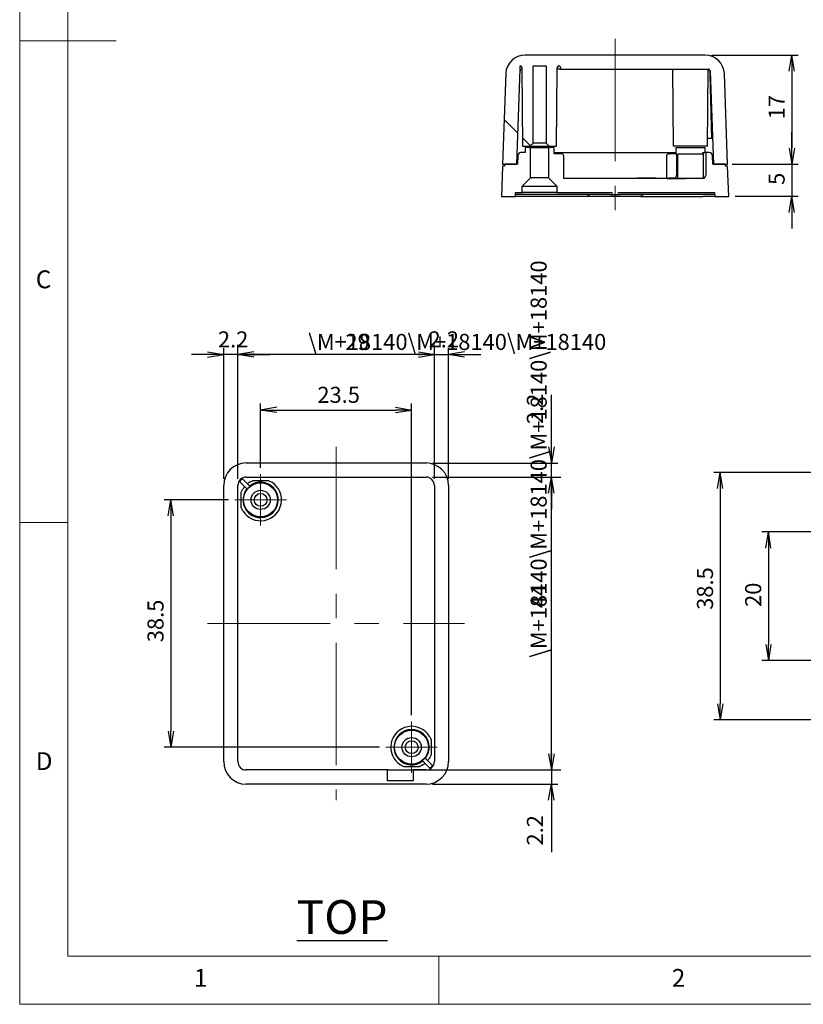
# Model space of a CAD drawing. Units: millimetres. Extents: x 5 to 292, y 5 to 205.
# Drawn here: x 5 to 86, y 5 to 107 of the extents above; entities that cross this region are included whole.
import ezdxf

# ---------------------------------------------------------------- set-up
doc = ezdxf.new("R2010")
doc.units = ezdxf.units.MM
doc.linetypes.add('CENTERX2', pattern=[20.32, 12.7, -2.54, 2.54, -2.54])
for name, color, linetype, lineweight in [('CENTER_MARK_(ISO)', 131, 'Continuous', 15), ('CENTERLINE_(ISO)', 131, 'Continuous', 15), ('VISIBLE_(ISO)', 179, 'Continuous', 30)]:
    doc.layers.add(name, color=color, linetype=linetype, lineweight=lineweight)
doc.layers.add('FORMAT', color=7, linetype='Continuous')
doc.styles.add('SLDTEXTSTYLE0', font='TXT', dxfattribs={"width": 0.75})
doc.styles.add('SLDTEXTSTYLE1', font='TXT', dxfattribs={"width": 0.7})
doc.styles.add('SLDTEXTSTYLE2', font='TXT', dxfattribs={"width": 0.7, "bigfont": 'bigfont'})
doc.dimstyles.new('SLDDIMSTYLE0', dxfattribs={"dimtxt": 1.666667, "dimasz": 1.78, "dimexe": 0, "dimexo": 0.0625, "dimgap": 0.416667, "dimtad": 1, "dimdec": 6, "dimlfac": 1.5, "dimrnd": 1e-09, "dimzin": 12, "dimdsep": 46, "dimtxsty": 'SLDTEXTSTYLE1', "dimblk1": 'NONE', "dimblk2": 'NONE', "dimsah": 1, "dimcen": 0.09, "dimadec": 0, "dimazin": 3, "dimtfac": 1, "dimtofl": 0, "dimtmove": 0, "dimatfit": 3, "dimldrblk": 'NONE', "dimfxl": 0, "dimfrac": 2, "dimtolj": 1, "dimtzin": 12, "dimarcsym": 0})
doc.dimstyles.new('SLDDIMSTYLE2', dxfattribs={"dimtxt": 1.666667, "dimasz": 1.78, "dimexe": 0, "dimexo": 0.0625, "dimgap": 0.416667, "dimtad": 1, "dimdec": 6, "dimlfac": 1.5, "dimrnd": 1e-09, "dimzin": 12, "dimdsep": 46, "dimtxsty": 'SLDTEXTSTYLE1', "dimsah": 1, "dimcen": 0.09, "dimadec": 0, "dimazin": 3, "dimtfac": 1, "dimtofl": 0, "dimtmove": 0, "dimatfit": 3, "dimfxl": 0, "dimfrac": 2, "dimtolj": 1, "dimtzin": 12, "dimarcsym": 0})
doc.dimstyles.new('SLDDIMSTYLE3', dxfattribs={"dimtxt": 1.666667, "dimasz": 1.78, "dimexe": 0, "dimexo": 0.0625, "dimgap": 0.416667, "dimtad": 1, "dimdec": 1, "dimlfac": 1.5, "dimrnd": 1e-09, "dimzin": 12, "dimdsep": 46, "dimtxsty": 'SLDTEXTSTYLE1', "dimblk1": 'NONE', "dimblk2": 'NONE', "dimsah": 1, "dimcen": 0.09, "dimadec": 0, "dimazin": 3, "dimtfac": 1, "dimtofl": 0, "dimtmove": 0, "dimatfit": 3, "dimldrblk": 'NONE', "dimfxl": 0, "dimfrac": 2, "dimtolj": 1, "dimtzin": 12, "dimarcsym": 0})

# ---------------------------------------------------------------- blocks, each defined once
blk = doc.blocks.new('_D_4')
at = {"layer": 'FORMAT', "color": 7}
for p, q in [((27.64, 59.85), (27.64, 73.43)), ((48.04, 59.85), (48.04, 73.43)), ((48.04, 72.43), (27.64, 72.43))]:
    blk.add_line(p, q, dxfattribs=at)
for points in [[(27.64, 72.43), (29.42, 72.24), (29.42, 72.62)], [(48.04, 72.43), (46.26, 72.62), (46.26, 72.24)]]:
    blk.add_solid(points, dxfattribs=at)
at = {"layer": 'FORMAT', "color": 7, "attachment_point": 1}
for s, insert, char_height, style in [('\\M+18140\\M+18140\\M+18140', (34.94, 74.58), 1.6667, 'SLDTEXTSTYLE2'), ('29', (38.8, 74.58), 1.667, 'SLDTEXTSTYLE1')]:
    blk.add_mtext(s, dxfattribs=dict(at, insert=insert, char_height=char_height, style=style))
blk = doc.blocks.new('_D_7')
at = {"layer": 'FORMAT', "color": 7}
for p, q in [((88.69, 54.02), (82.02, 54.02)), ((82.41, 52.35), (82.69, 54.02)), ((82.96, 52.35), (82.69, 54.02)), ((82.69, 54.02), (82.69, 52.35)), ((82.69, 52.35), (82.69, 42.35)), ((82.41, 42.35), (82.69, 40.68)), ((82.96, 42.35), (82.69, 40.68)), ((82.69, 40.68), (82.69, 42.35)), ((104.35, 40.68), (82.02, 40.68))]:
    blk.add_line(p, q, dxfattribs=at)
at = {"layer": 'FORMAT', "color": 7, "insert": (80.28, 46.24), "char_height": 1.667, "attachment_point": 1, "rotation": 90, "style": 'SLDTEXTSTYLE1'}
blk.add_mtext('20', dxfattribs=at)
blk = doc.blocks.new('_NONE')
blk = doc.blocks.new('_D_8')
at = {"layer": 'FORMAT', "color": 7}
for p, q in [((104.75, 60.18), (77.02, 60.18)), ((77.41, 58.52), (77.69, 60.18)), ((77.96, 58.52), (77.69, 60.18)), ((77.69, 60.18), (77.69, 58.52)), ((77.69, 58.52), (77.69, 36.18)), ((77.41, 36.18), (77.69, 34.52)), ((77.96, 36.18), (77.69, 34.52)), ((77.69, 34.52), (77.69, 36.18)), ((89.09, 34.52), (77.02, 34.52))]:
    blk.add_line(p, q, dxfattribs=at)
at = {"layer": 'FORMAT', "color": 7, "insert": (75.28, 45.94), "char_height": 1.667, "attachment_point": 1, "rotation": 90, "style": 'SLDTEXTSTYLE1'}
blk.add_mtext('38.5', dxfattribs=at)
blk = doc.blocks.new('_D_10')
at = {"layer": 'FORMAT', "color": 7}
for p, q in [((48.17, 59.72), (61.17, 59.72)), ((60.17, 29.32), (60.17, 59.72)), ((44.17, 29.32), (61.17, 29.32))]:
    blk.add_line(p, q, dxfattribs=at)
for points in [[(60.17, 59.72), (59.98, 57.94), (60.36, 57.94)], [(60.17, 29.32), (60.36, 31.1), (59.98, 31.1)]]:
    blk.add_solid(points, dxfattribs=at)
at = {"layer": 'FORMAT', "color": 7, "attachment_point": 1, "rotation": 90}
for s, insert, char_height, style in [('\\M+18140\\M+18140\\M+18140\\M+18140', (58.02, 40.97), 1.6667, 'SLDTEXTSTYLE2'), ('44', (58.02, 46.12), 1.667, 'SLDTEXTSTYLE1')]:
    blk.add_mtext(s, dxfattribs=dict(at, insert=insert, char_height=char_height, style=style))
blk = doc.blocks.new('_D_11')
at = {"layer": 'FORMAT', "color": 7}
for p, q in [((30, 60.68), (30, 67.35)), ((31.67, 66.96), (30, 66.68)), ((31.67, 66.41), (30, 66.68)), ((30, 66.68), (31.67, 66.68)), ((31.67, 66.68), (44, 66.68)), ((44, 66.96), (45.67, 66.68)), ((44, 66.41), (45.67, 66.68)), ((45.67, 66.68), (44, 66.68)), ((45.67, 35.02), (45.67, 67.35))]:
    blk.add_line(p, q, dxfattribs=at)
at = {"layer": 'FORMAT', "color": 7, "insert": (35.89, 69.09), "char_height": 1.667, "attachment_point": 1, "style": 'SLDTEXTSTYLE1'}
blk.add_mtext('23.5', dxfattribs=at)
blk = doc.blocks.new('_D_12')
at = {"layer": 'FORMAT', "color": 7}
for p, q in [((26.67, 57.35), (20, 57.35)), ((20.39, 55.68), (20.67, 57.35)), ((20.95, 55.68), (20.67, 57.35)), ((20.67, 57.35), (20.67, 55.68)), ((20.67, 55.68), (20.67, 33.35)), ((20.39, 33.35), (20.67, 31.68)), ((20.95, 33.35), (20.67, 31.68)), ((20.67, 31.68), (20.67, 33.35)), ((42.34, 31.68), (20, 31.68))]:
    blk.add_line(p, q, dxfattribs=at)
at = {"layer": 'FORMAT', "color": 7, "insert": (18.26, 42.58), "char_height": 1.667, "attachment_point": 1, "rotation": 90, "style": 'SLDTEXTSTYLE1'}
blk.add_mtext('38.5', dxfattribs=at)
blk = doc.blocks.new('_D_13')
at = {"layer": 'FORMAT', "color": 7}
for p, q in [((76.79, 103.52), (85.78, 103.52)), ((84.84, 101.86), (85.12, 103.52)), ((85.39, 101.86), (85.12, 103.52)), ((85.12, 103.52), (85.12, 101.86)), ((85.12, 101.86), (85.12, 93.86)), ((84.84, 93.86), (85.12, 92.19)), ((85.39, 93.86), (85.12, 92.19)), ((85.12, 92.19), (85.12, 93.86)), ((79.12, 92.19), (85.78, 92.19))]:
    blk.add_line(p, q, dxfattribs=at)
at = {"layer": 'FORMAT', "color": 7, "insert": (82.71, 96.85), "char_height": 1.667, "attachment_point": 1, "rotation": 90, "style": 'SLDTEXTSTYLE1'}
blk.add_mtext('17', dxfattribs=at)
blk = doc.blocks.new('_D_14')
at = {"layer": 'FORMAT', "color": 7}
for p, q in [((85.12, 93.86), (85.12, 95.52)), ((84.84, 93.86), (85.12, 92.19)), ((85.39, 93.86), (85.12, 92.19)), ((85.12, 92.19), (85.12, 93.86)), ((78.92, 92.19), (85.78, 92.19)), ((85.12, 92.19), (85.12, 88.86)), ((79.25, 88.86), (85.78, 88.86)), ((84.84, 87.19), (85.12, 88.86)), ((85.39, 87.19), (85.12, 88.86)), ((85.12, 88.86), (85.12, 87.19)), ((85.12, 87.19), (85.12, 85.52))]:
    blk.add_line(p, q, dxfattribs=at)
at = {"layer": 'FORMAT', "color": 7, "insert": (82.71, 90.04), "char_height": 1.67, "attachment_point": 1, "rotation": 90, "style": 'SLDTEXTSTYLE1'}
blk.add_mtext('5', dxfattribs=at)
blk = doc.blocks.new('_D_20')
at = {"layer": 'FORMAT', "color": 7}
for p, q in [((24.5, 72.71), (26.17, 72.43)), ((26.17, 59.52), (26.17, 73.1)), ((27.64, 59.52), (27.64, 73.1)), ((29.3, 72.71), (27.64, 72.43)), ((24.5, 72.43), (22.84, 72.43)), ((24.5, 72.15), (26.17, 72.43)), ((26.17, 72.43), (24.5, 72.43)), ((27.64, 72.43), (26.17, 72.43)), ((29.3, 72.15), (27.64, 72.43)), ((27.64, 72.43), (29.3, 72.43)), ((29.3, 72.43), (30.97, 72.43))]:
    blk.add_line(p, q, dxfattribs=at)
at = {"layer": 'FORMAT', "color": 7, "insert": (25.57, 74.84), "char_height": 1.667, "attachment_point": 1, "style": 'SLDTEXTSTYLE1'}
blk.add_mtext('2.2', dxfattribs=at)
blk = doc.blocks.new('_D_21')
at = {"layer": 'FORMAT', "color": 7}
for p, q in [((46.37, 72.71), (48.04, 72.43)), ((48.04, 59.52), (48.04, 73.1)), ((49.5, 59.52), (49.5, 73.1)), ((51.17, 72.71), (49.5, 72.43)), ((46.37, 72.43), (44.7, 72.43)), ((46.37, 72.15), (48.04, 72.43)), ((48.04, 72.43), (46.37, 72.43)), ((48.04, 72.43), (49.5, 72.43)), ((51.17, 72.15), (49.5, 72.43)), ((49.5, 72.43), (51.17, 72.43)), ((51.17, 72.43), (52.84, 72.43))]:
    blk.add_line(p, q, dxfattribs=at)
at = {"layer": 'FORMAT', "color": 7, "insert": (47.43, 74.84), "char_height": 1.667, "attachment_point": 1, "style": 'SLDTEXTSTYLE1'}
blk.add_mtext('2.2', dxfattribs=at)
blk = doc.blocks.new('_D_22')
at = {"layer": 'FORMAT', "color": 7}
for p, q in [((60.17, 62.85), (60.17, 68.26)), ((59.89, 62.85), (60.17, 61.18)), ((60.45, 62.85), (60.17, 61.18)), ((60.17, 61.18), (60.17, 62.85)), ((47.84, 61.18), (60.84, 61.18)), ((60.17, 59.72), (60.17, 61.18)), ((47.84, 59.72), (60.84, 59.72)), ((59.89, 58.05), (60.17, 59.72)), ((60.45, 58.05), (60.17, 59.72)), ((60.17, 59.72), (60.17, 58.05)), ((60.17, 58.05), (60.17, 56.38))]:
    blk.add_line(p, q, dxfattribs=at)
at = {"layer": 'FORMAT', "color": 7, "insert": (57.63, 65.22), "char_height": 1.667, "attachment_point": 1, "rotation": 90, "style": 'SLDTEXTSTYLE1'}
blk.add_mtext('2.2', dxfattribs=at)
blk = doc.blocks.new('_D_23')
at = {"layer": 'FORMAT', "color": 7}
for p, q in [((60.17, 30.98), (60.17, 32.65)), ((59.89, 30.98), (60.17, 29.32)), ((60.45, 30.98), (60.17, 29.32)), ((60.17, 29.32), (60.17, 30.98)), ((47.84, 29.32), (60.84, 29.32)), ((60.17, 29.32), (60.17, 27.85)), ((47.84, 27.85), (60.84, 27.85)), ((59.89, 26.18), (60.17, 27.85)), ((60.45, 26.18), (60.17, 27.85)), ((60.17, 27.85), (60.17, 26.18)), ((60.17, 26.18), (60.17, 20.78))]:
    blk.add_line(p, q, dxfattribs=at)
at = {"layer": 'FORMAT', "color": 7, "insert": (57.63, 21.48), "char_height": 1.667, "attachment_point": 1, "rotation": 90, "style": 'SLDTEXTSTYLE1'}
blk.add_mtext('2.2', dxfattribs=at)

msp = doc.modelspace()

# ---------------------------------------------------------------- hatches: boundary and pattern name
h = msp.add_hatch()
h.set_pattern_fill('ANSI31', scale=16.93, angle=90, style=0)
edge = h.paths.add_edge_path(flags=0)
edge.add_line((59.61718649, 102.3897841), (59.61718649, 94.3897841))
edge.add_line((59.61718649, 94.3897841), (59.95051982, 94.05645077))
edge.add_line((59.95051982, 94.05645077), (60.71403821, 94.05645077))
edge.add_line((60.71403821, 94.05645077), (60.78385316, 102.05645077))
edge.add_line((60.78385316, 102.05645077), (60.78385316, 102.22311743))
edge.add_ellipse((60.95051982, 102.22311743), major_axis=(0, -0.16666667), ratio=1, start_angle=90, end_angle=270, ccw=False)
edge.add_line((61.11718649, 102.22311743), (61.11718649, 102.05645077))
edge.add_line((61.11718649, 102.05645077), (76.44616381, 102.05645077))
edge.add_ellipse((76.44616381, 101.85645077), major_axis=(0, 0.2), ratio=1, start_angle=272, end_angle=360, ccw=False)
edge.add_line((76.64604198, 101.86343067), (76.98385316, 92.1897841))
edge.add_line((76.98385316, 92.1897841), (78.25051982, 92.1897841))
edge.add_line((78.25051982, 92.1897841), (78.45051982, 92.1897841))
edge.add_line((78.45051982, 92.1897841), (78.12215521, 101.59291643))
edge.add_ellipse((76.12337355, 101.52311743), major_axis=(-0.06979899, 1.99878165), ratio=1, start_angle=270, end_angle=358)
edge.add_line((76.12337355, 103.52311743), (57.44433276, 103.52311743))
edge.add_ellipse((57.44433276, 101.52311743), major_axis=(-2, 0), ratio=1, start_angle=270, end_angle=358)
edge.add_line((55.44555111, 101.59291643), (55.11718649, 92.1897841))
edge.add_line((55.11718649, 92.1897841), (55.31718649, 92.1897841))
edge.add_line((55.31718649, 92.1897841), (56.58385316, 92.1897841))
edge.add_line((56.58385316, 92.1897841), (56.92828291, 102.05296188))
edge.add_ellipse((56.72840475, 102.05994178), major_axis=(0.19987817, -0.0069799), ratio=1, start_angle=0, end_angle=2)
edge.add_line((56.92840475, 102.05994178), (56.92840475, 102.38831036))
edge.add_ellipse((56.95051982, 102.22311743), major_axis=(-0.02211507, 0.16519292), ratio=1, start_angle=-97.6250907029, end_angle=0, ccw=False)
edge.add_line((57.11718649, 102.22311743), (57.11718649, 102.05645077))
edge.add_line((57.11718649, 102.05645077), (57.18700143, 94.05645077))
edge.add_line((57.18700143, 94.05645077), (57.95051982, 94.05645077))
edge.add_line((57.95051982, 94.05645077), (58.28385316, 94.3897841))
edge.add_line((58.28385316, 94.3897841), (58.28385316, 102.3897841))
edge.add_line((58.28385316, 102.3897841), (59.61718649, 102.3897841))
h = msp.add_hatch()
h.set_pattern_fill('ANSI31', scale=16.93, style=0)
edge = h.paths.add_edge_path(flags=0)
edge.add_line((57.45051982, 93.3897841), (57.01432101, 93.3897841))
edge.add_ellipse((57.01432101, 93.05645077), major_axis=(-0.33333333, 0), ratio=1, start_angle=270, end_angle=358)
edge.add_line((56.68119073, 93.06808393), (56.65051982, 92.1897841))
edge.add_line((56.65051982, 92.1897841), (56.58385316, 92.1897841))
edge.add_line((56.58385316, 92.1897841), (55.31718649, 92.1897841))
edge.add_line((55.31718649, 92.1897841), (55.31020234, 91.9897841))
edge.add_line((55.31020234, 91.9897841), (55.10918649, 91.9897841))
edge.add_line((55.10918649, 91.9897841), (54.98385316, 88.85645077))
edge.add_line((54.98385316, 88.85645077), (56.45051982, 88.85645077))
edge.add_line((56.45051982, 88.85645077), (56.46448813, 89.25645077))
edge.add_line((56.46448813, 89.25645077), (57.15051982, 89.25645077))
edge.add_line((57.15051982, 89.25645077), (57.15051982, 89.92311743))
edge.add_line((57.15051982, 89.92311743), (58.01718649, 90.7897841))
edge.add_line((58.01718649, 90.7897841), (58.01718649, 93.92311743))
edge.add_line((58.01718649, 93.92311743), (57.45051982, 93.92311743))
edge.add_line((57.45051982, 93.92311743), (57.45051982, 93.3897841))
h = msp.add_hatch()
h.set_pattern_fill('ANSI31', scale=16.93, style=0)
edge = h.paths.add_edge_path(flags=0)
edge.add_line((61.45051982, 90.72311743), (61.45051982, 93.05645077))
edge.add_ellipse((61.25051982, 93.05645077), major_axis=(0, 0.2), ratio=1, start_angle=270, end_angle=360)
edge.add_line((61.25051982, 93.25645077), (60.45051982, 93.25645077))
edge.add_line((60.45051982, 93.25645077), (60.45051982, 93.92311743))
edge.add_line((60.45051982, 93.92311743), (59.88385316, 93.92311743))
edge.add_line((59.88385316, 93.92311743), (59.88385316, 90.7897841))
edge.add_line((59.88385316, 90.7897841), (60.75051982, 89.92311743))
edge.add_line((60.75051982, 89.92311743), (60.75051982, 89.25645077))
edge.add_line((60.75051982, 89.25645077), (66.44353567, 89.25645077))
edge.add_line((66.44353567, 89.25645077), (66.45051982, 89.05645077))
edge.add_line((66.45051982, 89.05645077), (67.11718649, 89.05645077))
edge.add_line((67.11718649, 89.05645077), (67.12417064, 89.25645077))
edge.add_line((67.12417064, 89.25645077), (77.10321818, 89.25645077))
edge.add_line((77.10321818, 89.25645077), (77.11718649, 88.85645077))
edge.add_line((77.11718649, 88.85645077), (78.58385316, 88.85645077))
edge.add_line((78.58385316, 88.85645077), (78.45851982, 91.9897841))
edge.add_line((78.45851982, 91.9897841), (78.25750398, 91.9897841))
edge.add_line((78.25750398, 91.9897841), (78.25051982, 92.1897841))
edge.add_line((78.25051982, 92.1897841), (76.98385316, 92.1897841))
edge.add_line((76.98385316, 92.1897841), (76.91718649, 92.1897841))
edge.add_line((76.91718649, 92.1897841), (76.88651558, 93.06808393))
edge.add_ellipse((76.55338531, 93.05645077), major_axis=(-0.01163317, 0.33313028), ratio=1, start_angle=270, end_angle=358)
edge.add_line((76.55338531, 93.3897841), (76.2086149, 93.3897841))
edge.add_line((76.2086149, 93.3897841), (76.2086149, 91.05645077))
edge.add_ellipse((75.87528157, 91.05645077), major_axis=(0, 0.33333333), ratio=1, start_angle=180, end_angle=270, ccw=False)
edge.add_line((75.87528157, 90.72311743), (74.08176672, 90.72311743))
edge.add_line((74.08176672, 90.72311743), (74.08176672, 90.71645077))
edge.add_line((74.08176672, 90.71645077), (72.18437812, 90.71645077))
edge.add_line((72.18437812, 90.71645077), (72.18437812, 90.72311743))
edge.add_line((72.18437812, 90.72311743), (61.45051982, 90.72311743))

# ---------------------------------------------------------------- linework, layer by layer
at = {"color": 7, "linetype": 'Continuous', "lineweight": 0}
for p, q in [((5, 205), (5, 5)), ((10, 200), (10, 10)), ((5, 105), (15, 105)), ((10, 55), (5, 55)), ((10, 10), (104.8, 10)), ((48.5, 5), (48.5, 10)), ((5, 5), (292, 5))]:
    msp.add_line(p, q, dxfattribs=at)
at = {"layer": 'CENTER_MARK_(ISO)', "color": 7, "linetype": 'CENTERX2'}
for p, q in [((30.00260961, 60.01825407), (30.00260961, 54.68492074)), ((32.66927628, 57.3515874), (27.33594294, 57.3515874)), ((45.66927628, 34.3515874), (45.66927628, 29.01825407)), ((48.33594294, 31.68492074), (43.00260961, 31.68492074))]:
    msp.add_line(p, q, dxfattribs=at)
at = {"layer": 'CENTERLINE_(ISO)', "color": 7, "linetype": 'CENTERX2'}
for p, q in [((66.78385316, 105.1897841), (66.78385316, 87.1897841)), ((37.83594294, 62.8515874), (37.83594294, 26.18492074)), ((24.50260961, 44.51825407), (51.16927628, 44.51825407))]:
    msp.add_line(p, q, dxfattribs=at)
at = {"layer": 'VISIBLE_(ISO)', "color": 7}
for p, q in [((76.12337355, 103.52311743), (57.44433276, 103.52311743)), ((56.92840475, 102.05994178), (56.92840475, 102.38831036)), ((57.11718649, 102.22311743), (57.11718649, 102.05645077)), ((58.28385316, 94.3897841), (58.28385316, 102.3897841)), ((58.28385316, 102.3897841), (59.61718649, 102.3897841)), ((59.61718649, 102.3897841), (59.61718649, 94.3897841)), ((60.78385316, 102.05645077), (60.78385316, 102.22311743)), ((61.11718649, 102.22311743), (61.11718649, 102.05645077)), ((55.44555111, 101.59291643), (55.11718649, 92.1897841)), ((56.58385316, 92.1897841), (56.92828291, 102.05296188)), ((57.11718649, 102.05645077), (57.18700143, 94.05645077)), ((60.71403821, 94.05645077), (60.78385316, 102.05645077)), ((61.11718649, 102.05645077), (60.78385316, 102.05645077)), ((61.11718649, 102.05645077), (76.44616381, 102.05645077)), ((72.8536681, 94.05645077), (72.78385316, 102.05645077)), ((76.38070488, 94.05645077), (76.45051941, 102.05640333)), ((76.64604198, 101.86343067), (76.98385316, 92.1897841)), ((78.45051982, 92.1897841), (78.12215521, 101.59291643)), ((57.18700143, 94.05645077), (57.95051982, 94.05645077)), ((57.95051982, 94.05645077), (58.28385316, 94.3897841)), ((57.95051982, 94.05645077), (59.95051982, 94.05645077)), ((59.61718649, 94.3897841), (58.28385316, 94.3897841)), ((59.61718649, 94.3897841), (59.95051982, 94.05645077)), ((59.95051982, 94.05645077), (60.71403821, 94.05645077)), ((76.38070488, 94.05645077), (72.8536681, 94.05645077)), ((76.78698805, 94.85645077), (76.38768638, 94.85645077)), ((56.68119073, 93.06808393), (56.65051982, 92.1897841)), ((57.45051982, 93.3897841), (57.01432101, 93.3897841)), ((58.01718649, 93.92311743), (57.45051982, 93.92311743)), ((57.45051982, 93.92311743), (57.45051982, 93.3897841)), ((58.01718649, 90.7897841), (58.01718649, 93.92311743)), ((58.01718649, 93.92311743), (59.88385316, 93.92311743)), ((60.45051982, 93.92311743), (59.88385316, 93.92311743)), ((59.88385316, 93.92311743), (59.88385316, 90.7897841)), ((60.45051982, 93.25645077), (60.45051982, 93.92311743)), ((60.45051982, 93.3897841), (73.11718649, 93.3897841)), ((61.25051982, 93.25645077), (60.45051982, 93.25645077)), ((61.45051982, 90.72311743), (61.45051982, 93.05645077)), ((72.11718649, 93.05645077), (72.11718649, 90.72311743)), ((72.31718649, 93.25645077), (72.45051982, 93.25645077)), ((73.12312417, 93.25645077), (72.45051982, 93.25645077)), ((73.11718649, 93.92311743), (76.11718649, 93.92311743)), ((73.11718649, 93.25645077), (73.11718649, 93.92311743)), ((73.15469243, 93.05645077), (73.15469243, 91.05645077)), ((73.28385316, 93.25645077), (75.95051982, 93.25645077)), ((73.28385316, 90.72311743), (73.28385316, 93.25645077)), ((75.87529529, 93.3897841), (76.2086149, 93.3897841)), ((75.87529529, 93.25645077), (75.87529529, 93.3897841)), ((75.95051982, 90.73171962), (75.95051982, 93.25645077)), ((76.11718649, 93.3897841), (76.11718649, 93.92311743)), ((76.55338531, 93.3897841), (76.2086149, 93.3897841)), ((76.2086149, 93.3897841), (76.2086149, 91.05645077)), ((76.91718649, 92.1897841), (76.88651558, 93.06808393)), ((55.10918649, 91.9897841), (54.98385316, 88.85645077)), ((55.31020234, 91.9897841), (55.10918649, 91.9897841)), ((55.11718649, 92.1897841), (56.58385316, 92.1897841)), ((55.31718649, 92.1897841), (55.31020234, 91.9897841)), ((56.65051982, 92.1897841), (55.31718649, 92.1897841)), ((78.25051982, 92.1897841), (76.91718649, 92.1897841)), ((76.98385316, 92.1897841), (78.45051982, 92.1897841)), ((78.25750398, 91.9897841), (78.25051982, 92.1897841)), ((78.45851982, 91.9897841), (78.25750398, 91.9897841)), ((78.58385316, 88.85645077), (78.45851982, 91.9897841)), ((57.15051982, 89.92311743), (58.01718649, 90.7897841)), ((59.88385316, 90.7897841), (58.01718649, 90.7897841)), ((59.88385316, 90.7897841), (60.75051982, 89.92311743)), ((61.46834811, 90.75645077), (61.45051982, 90.75645077)), ((72.18437812, 90.72311743), (61.45051982, 90.72311743)), ((61.46834811, 90.72311743), (61.46834811, 90.75645077)), ((61.48617631, 90.75645077), (61.46834811, 90.75645077)), ((61.48617631, 90.72311743), (61.48617631, 90.75645077)), ((69.30721885, 90.75645077), (69.11576829, 90.75645077)), ((69.11576829, 90.72311743), (69.11576829, 90.75645077)), ((70.07302108, 90.75645077), (69.30721885, 90.75645077)), ((69.30721885, 90.72311743), (69.30721885, 90.75645077)), ((70.83740517, 90.75645077), (70.07302108, 90.75645077)), ((70.07302108, 90.72311743), (70.07302108, 90.75645077)), ((71.02601942, 90.75645077), (70.83740517, 90.75645077)), ((70.83740517, 90.72311743), (70.83740517, 90.75645077)), ((71.02601942, 90.72311743), (71.02601942, 90.75645077)), ((72.18437812, 90.71645077), (72.18437812, 90.72311743)), ((72.18437812, 90.72311743), (74.08176672, 90.72311743)), ((74.08176672, 90.71645077), (72.18437812, 90.71645077)), ((72.35754685, 90.72311743), (72.35754685, 90.75645077)), ((72.63955659, 90.75645077), (72.59133941, 90.75645077)), ((72.59133941, 90.72311743), (72.59133941, 90.75645077)), ((72.63955659, 90.72311743), (72.63955659, 90.75645077)), ((72.7554399, 90.75645077), (72.63955659, 90.75645077)), ((72.8060882, 90.75645077), (72.7554399, 90.75645077)), ((72.7554399, 90.72311743), (72.7554399, 90.75645077)), ((72.96735239, 90.75645077), (72.8060882, 90.75645077)), ((72.8060882, 90.72311743), (72.8060882, 90.75645077)), ((72.98716662, 90.75645077), (72.96735239, 90.75645077)), ((72.96735239, 90.72311743), (72.96735239, 90.75645077)), ((72.98716662, 90.72311743), (72.98716662, 90.75645077)), ((73.23183719, 90.75645077), (73.17551628, 90.75645077)), ((73.17551628, 90.72311743), (73.17551628, 90.75645077)), ((73.28289068, 90.75645077), (73.23183719, 90.75645077)), ((73.23183719, 90.72311743), (73.23183719, 90.75645077)), ((73.28385316, 90.75645077), (73.28289068, 90.75645077)), ((73.28289068, 90.72311743), (73.28289068, 90.75645077)), ((75.87528157, 90.72311743), (74.08176672, 90.72311743)), ((74.08176672, 90.72311743), (74.08176672, 90.71645077)), ((56.45051982, 88.85645077), (56.46448813, 89.25645077)), ((66.25064166, 89.05645077), (56.45750398, 89.05645077)), ((56.46448813, 89.25645077), (57.15051982, 89.25645077)), ((57.15051982, 89.25645077), (57.15051982, 89.92311743)), ((57.15051982, 89.92311743), (60.75051982, 89.92311743)), ((60.75051982, 89.25645077), (57.15051982, 89.25645077)), ((60.75051982, 89.92311743), (60.75051982, 89.25645077)), ((60.75051982, 89.25645077), (66.44353567, 89.25645077)), ((64.15051982, 88.85645077), (63.91873206, 89.05645077)), ((66.25064166, 89.05645077), (66.45051982, 89.05645077)), ((66.44353567, 89.25645077), (66.45051982, 89.05645077)), ((66.45051982, 89.05645077), (67.11718649, 89.05645077)), ((67.11718649, 89.05645077), (67.12417064, 89.25645077)), ((67.11718649, 89.05645077), (67.31706466, 89.05645077)), ((67.12417064, 89.25645077), (77.10321818, 89.25645077)), ((77.11020234, 89.05645077), (67.31706466, 89.05645077)), ((69.41718649, 88.85645077), (69.64897426, 89.05645077)), ((77.10321818, 89.25645077), (77.11718649, 88.85645077)), ((54.98385316, 88.85645077), (56.45051982, 88.85645077)), ((57.65051982, 88.85645077), (56.45051982, 88.85645077)), ((64.15051982, 88.85645077), (57.65051982, 88.85645077)), ((69.41718649, 88.85645077), (64.15051982, 88.85645077)), ((69.41718649, 88.85645077), (75.91718649, 88.85645077)), ((77.11718649, 88.85645077), (75.91718649, 88.85645077)), ((77.11718649, 88.85645077), (78.58385316, 88.85645077)), ((28.50260961, 61.18492074), (47.16927628, 61.18492074)), ((28.90011179, 58.73692794), (28.11565077, 59.52138896)), ((28.50260961, 59.71825407), (47.16927628, 59.71825407)), ((29.22447397, 59.37370248), (30.78074525, 59.37370248)), ((26.16927628, 30.18492074), (26.16927628, 58.8515874)), ((27.63594294, 30.18492074), (27.63594294, 58.8515874)), ((27.83280806, 59.23854625), (28.61726908, 58.45408522)), ((48.03594294, 58.8515874), (48.03594294, 30.18492074)), ((49.50260961, 58.8515874), (49.50260961, 30.18492074)), ((27.98049454, 56.57345176), (27.98049454, 58.12972304)), ((47.69139135, 32.46305637), (47.69139135, 30.9067851)), ((46.44741192, 29.66280566), (44.89114064, 29.66280566)), ((46.7717741, 30.2995802), (47.55623512, 29.51511918)), ((47.83907783, 29.79796189), (47.05461681, 30.58242291)), ((43.16927628, 29.31825407), (28.50260961, 29.31825407)), ((43.16927628, 29.31825407), (43.16927628, 29.32989432)), ((43.16927628, 29.32989432), (45.83594294, 29.32989432)), ((43.16927628, 28.18492074), (43.16927628, 29.31825407)), ((45.83594294, 29.32989432), (45.83594294, 29.31825407)), ((45.83594294, 29.31825407), (45.83594294, 28.18492074)), ((47.16927628, 29.31825407), (45.83594294, 29.31825407)), ((47.16927628, 27.8515874), (28.50260961, 27.8515874)), ((45.83594294, 28.18492074), (43.16927628, 28.18492074))]:
    msp.add_line(p, q, dxfattribs=at)
for centre, radius in [((30.00260961, 57.3515874), 1.76351839), ((30.00260961, 57.3515874), 1), ((30.00260961, 57.3515874), 0.66666667), ((45.66927628, 31.68492074), 1.76351839), ((45.66927628, 31.68492074), 1), ((45.66927628, 31.68492074), 0.66666667)]:
    msp.add_circle(centre, radius, dxfattribs=at)
for centre, radius, start, end in [((57.44433276, 101.52311743), 2, 90, 178), ((76.12337355, 101.52311743), 2, 2, 90), ((56.95051982, 102.22311743), 0.16666667, 0, 97.6250907029), ((60.95051982, 102.22311743), 0.16666667, 0, 180), ((56.72840475, 102.05994178), 0.2, 358, 360), ((76.44616381, 101.85645077), 0.2, 2, 90), ((57.01432101, 93.05645077), 0.33333333, 90, 178), ((61.25051982, 93.05645077), 0.2, 0, 90), ((72.31718649, 93.05645077), 0.2, 90, 180), ((76.55338531, 93.05645077), 0.33333333, 2, 90), ((75.87528157, 91.05645077), 0.33333333, 270, 0), ((28.50260961, 58.8515874), 2.33333333, 90, 180), ((47.16927628, 58.8515874), 2.33333333, 0, 90), ((28.50260961, 58.8515874), 0.86666667, 90, 180), ((28.50260961, 58.8515874), 0.77354461, 120.0159552839, 149.9840447161), ((47.16927628, 58.8515874), 0.86666667, 0, 90), ((30.00260961, 57.3515874), 1.83333333, 141.2629131261, 128.7370868739), ((30.00260961, 57.3515874), 2.16666667, 212.4197282319, 57.5802717681), ((30.00260961, 57.3515874), 2.16666667, 140.2963809119, 147.5802717681), ((30.00260961, 57.3515874), 1.77049989, 128.5138839596, 141.4861160404), ((30.00260961, 57.3515874), 2.16666667, 122.4197282319, 129.7036190881), ((45.66927628, 31.68492074), 2.16666667, 32.4197282319, 237.5802717681), ((45.66927628, 31.68492074), 1.83333333, 321.2629131261, 308.7370868739), ((28.50260961, 30.18492074), 2.33333333, 180, 270), ((28.50260961, 30.18492074), 0.86666667, 180, 270), ((45.66927628, 31.68492074), 1.77049989, 308.5138839596, 321.4861160404), ((45.66927628, 31.68492074), 2.16666667, 302.4197282319, 309.7036190881), ((47.16927628, 30.18492074), 0.86666667, 270, 0), ((47.16927628, 30.18492074), 2.33333333, 270, 0), ((45.66927628, 31.68492074), 2.16666667, 320.2963809119, 327.5802717681), ((47.16927628, 30.18492074), 0.77354461, 300.0159552839, 329.9840447161)]:
    msp.add_arc(centre, radius, start, end, dxfattribs=at)
for points, knots in [([(57.11719076, 102.05640273), (57.05815275, 102.05509975), (56.99914387, 102.0273116), (56.94885329, 101.95929736), (56.93618827, 101.93662966), (56.9267257, 101.90231827), (56.92482701, 101.89374019), (56.92255676, 101.8777003), (56.921911, 101.87049415), (56.92166434, 101.86343067)], [0.199182904039, 0.199182904039, 0.199182904039, 0.199182904039, 0.248728313887, 0.248728313887, 0.264044882135, 0.264044882135, 0.26818752988, 0.26818752988, 0.27129623443, 0.27129623443, 0.27129623443, 0.27129623443]), ([(76.60479286, 101.86343067), (76.60420229, 101.88557122), (76.6001421, 101.91028934), (76.58724297, 101.95276978), (76.57516194, 101.97704276), (76.54887241, 102.01255989), (76.52962748, 102.02942429), (76.49369187, 102.04921732), (76.47089437, 102.05510086), (76.45051726, 102.05624465)], [-0.084528028043, -0.084528028043, -0.084528028043, -0.084528028043, -0.074854917912, -0.074854917912, -0.06372379618, -0.06372379618, -0.051717104507, -0.051717104507, -0.039181258852, -0.039181258852, -0.039181258852, -0.039181258852]), ([(73.12312417, 93.25645077), (73.1253792, 93.25645077), (73.12848853, 93.2513753), (73.13546909, 93.23085525), (73.13930559, 93.21541406), (73.14589888, 93.17992532), (73.14909979, 93.15753785), (73.15351674, 93.1083799), (73.15469243, 93.08160405), (73.15469243, 93.05645077)], [0.045234915234, 0.045234915234, 0.045234915234, 0.045234915234, 0.056651001954, 0.056651001954, 0.068067088673, 0.068067088673, 0.079386064845, 0.079386064845, 0.090705041016, 0.090705041016, 0.090705041016, 0.090705041016]), ([(72.96234647, 90.75653717), (72.99594275, 90.77283124), (73.03024479, 90.79661794), (73.08514988, 90.85074999), (73.11308299, 90.89178968), (73.14494709, 90.96757593), (73.15469243, 91.01560827), (73.15469243, 91.05645077)], [0.096313122082, 0.096313122082, 0.096313122082, 0.096313122082, 0.112392945478, 0.112392945478, 0.131009398574, 0.131009398574, 0.149388521027, 0.149388521027, 0.149388521027, 0.149388521027]), ([(75.95076845, 90.86077339), (75.96103851, 90.84855116), (75.97189885, 90.83719339), (76.0034299, 90.80861159), (76.02857101, 90.79042042), (76.05499551, 90.77571245)], [0.187496505034, 0.187496505034, 0.187496505034, 0.187496505034, 0.194139207596, 0.194139207596, 0.206647304825, 0.206647304825, 0.206647304825, 0.206647304825]), ([(28.84102173, 59.18056472), (28.9362464, 59.24104214), (29.05384664, 59.30201943), (29.17274451, 59.35325394), (29.2042726, 59.36591895), (29.22883109, 59.37538152), (29.23382842, 59.37728022), (29.23983869, 59.37955047), (29.2415635, 59.38019622), (29.24222164, 59.38044289)], [0.197965487237, 0.197965487237, 0.197965487237, 0.197965487237, 0.248728313887, 0.248728313887, 0.264044882135, 0.264044882135, 0.26818752988, 0.26818752988, 0.27129623443, 0.27129623443, 0.27129623443, 0.27129623443]), ([(30.76299758, 59.38044289), (30.76365572, 59.38019622), (30.76538053, 59.37955047), (30.7713908, 59.37728022), (30.77638813, 59.37538152), (30.80094662, 59.36591895), (30.83247471, 59.35325394), (30.95137258, 59.30201943), (31.06897282, 59.24104214), (31.16419749, 59.18056472)], [0.001033943196, 0.001033943196, 0.001033943196, 0.001033943196, 0.004142647746, 0.004142647746, 0.008285295492, 0.008285295492, 0.023601863739, 0.023601863739, 0.074364690389, 0.074364690389, 0.074364690389, 0.074364690389]), ([(27.97375413, 58.11197537), (27.97400079, 58.11263351), (27.97464654, 58.11435832), (27.97691679, 58.12036859), (27.97881549, 58.12536592), (27.98827806, 58.14992442), (28.00094308, 58.1814525), (28.05217758, 58.30035037), (28.11315487, 58.41795061), (28.17363229, 58.51317528)], [0.001033943196, 0.001033943196, 0.001033943196, 0.001033943196, 0.004142647746, 0.004142647746, 0.008285295492, 0.008285295492, 0.023601863739, 0.023601863739, 0.074364690389, 0.074364690389, 0.074364690389, 0.074364690389]), ([(28.17363229, 56.18999952), (28.11315487, 56.28522419), (28.05217758, 56.40282443), (28.00094308, 56.5217223), (27.98827806, 56.55325039), (27.97881549, 56.57780888), (27.97691679, 56.58280621), (27.97464654, 56.58881648), (27.97400079, 56.59054129), (27.97375413, 56.59119943)], [0.197965487237, 0.197965487237, 0.197965487237, 0.197965487237, 0.248728313887, 0.248728313887, 0.264044882135, 0.264044882135, 0.26818752988, 0.26818752988, 0.27129623443, 0.27129623443, 0.27129623443, 0.27129623443]), ([(47.4982536, 32.84650862), (47.55873102, 32.75128394), (47.61970831, 32.6336837), (47.67094281, 32.51478584), (47.68360783, 32.48325775), (47.6930704, 32.45869925), (47.69496909, 32.45370193), (47.69723935, 32.44769165), (47.6978851, 32.44596685), (47.69813176, 32.44530871)], [0.197918953526, 0.197918953526, 0.197918953526, 0.197918953526, 0.248681780176, 0.248681780176, 0.263998348423, 0.263998348423, 0.268140996169, 0.268140996169, 0.271249700719, 0.271249700719, 0.271249700719, 0.271249700719]), ([(47.69813176, 30.92453276), (47.6978851, 30.92387462), (47.69723935, 30.92214982), (47.69496909, 30.91613954), (47.6930704, 30.91114222), (47.68360783, 30.88658372), (47.67094281, 30.85505564), (47.61970831, 30.73615777), (47.55873102, 30.61855753), (47.4982536, 30.52333285)], [0.001033943196, 0.001033943196, 0.001033943196, 0.001033943196, 0.004142647746, 0.004142647746, 0.008285295492, 0.008285295492, 0.023601863739, 0.023601863739, 0.074364690389, 0.074364690389, 0.074364690389, 0.074364690389]), ([(44.90888831, 29.65606525), (44.90823017, 29.65631191), (44.90650536, 29.65695767), (44.90049509, 29.65922792), (44.89549776, 29.66112662), (44.87093926, 29.67058919), (44.83941118, 29.6832542), (44.72051331, 29.7344887), (44.60291307, 29.795466), (44.50768839, 29.85594342)], [0.001033943196, 0.001033943196, 0.001033943196, 0.001033943196, 0.004142647746, 0.004142647746, 0.008285295492, 0.008285295492, 0.023601863739, 0.023601863739, 0.074364690389, 0.074364690389, 0.074364690389, 0.074364690389]), ([(46.83086416, 29.85594342), (46.73563949, 29.795466), (46.61803924, 29.7344887), (46.49914138, 29.6832542), (46.46761329, 29.67058919), (46.4430548, 29.66112662), (46.43805747, 29.65922792), (46.4320472, 29.65695767), (46.43032239, 29.65631191), (46.42966425, 29.65606525)], [0.197965487237, 0.197965487237, 0.197965487237, 0.197965487237, 0.248728313887, 0.248728313887, 0.264044882135, 0.264044882135, 0.26818752988, 0.26818752988, 0.27129623443, 0.27129623443, 0.27129623443, 0.27129623443])]:
    msp.add_open_spline(points, degree=3, knots=knots, dxfattribs=at)
msp.add_rational_spline([(76.60479286, 101.86343067), (76.67877544, 99.08981083), (76.78698805, 94.85645077)], [1.0013867721, 1.02087072186, 1], degree=2, dxfattribs=at)
msp.add_open_spline([(72.59133941, 90.75645077), (72.51070731, 90.75645077), (72.35754685, 90.75645077)], degree=2, dxfattribs=at)

# ---------------------------------------------------------------- texts
at = {"color": 7, "linetype": 'Continuous', "lineweight": 0, "char_height": 1.85208333, "attachment_point": 1, "style": 'SLDTEXTSTYLE0'}
for s, insert in [('C', (6.66666667, 81.1680164)), ('D', (6.66666667, 31.1680164)), ('1', (23.08333733, 8.6680164)), ('2', (72.66667067, 8.6680164))]:
    msp.add_mtext(s, dxfattribs=dict(at, insert=insert))
at = {"layer": 'FORMAT', "insert": (33.74331256, 15.80578577), "char_height": 3.5, "attachment_point": 1, "style": 'SLDTEXTSTYLE0'}
msp.add_mtext('\\LTOP', dxfattribs=at)

# ---------------------------------------------------------------- dimensions: what is measured, and where the dimension line sits
at = {"layer": 'FORMAT', "color": 7}
for base, p1, p2, dimstyle, picture, middle in [((85.11718649, 103.52311743), (78.45051982, 92.1897841), (76.12337355, 103.52311743), 'SLDDIMSTYLE0', '_D_13', (85.11718649, 97.85645077)), ((85.11718649, 92.1897841), (78.58385316, 88.85645077), (78.25051982, 92.1897841), 'SLDDIMSTYLE0', '_D_14', (85.11718649, 90.52311743)), ((60.17272399, 61.18492074), (47.16927628, 59.71825407), (47.16927628, 61.18492074), 'SLDDIMSTYLE3', '_D_22', (60.17272399, 66.38681467)), ((77.6868005, 60.18366586), (89.75346717, 34.51699919), (105.42013383, 60.18366586), 'SLDDIMSTYLE3', '_D_8', (77.6868005, 47.88558513)), ((20.66927628, 57.3515874), (43.00260961, 31.68492074), (27.33594294, 57.3515874), 'SLDDIMSTYLE3', '_D_12', (20.66927628, 44.51825407)), ((82.6868005, 54.01699919), (105.02013383, 40.68366586), (89.35346717, 54.01699919), 'SLDDIMSTYLE0', '_D_7', (82.6868005, 47.35033252)), ((60.17163371, 29.31825407), (47.16927628, 27.8515874), (47.16927628, 29.31825407), 'SLDDIMSTYLE3', '_D_23', (60.17163371, 22.64969346))]:
    dim = msp.add_linear_dim(base=base, p1=p1, p2=p2, angle=90, dimstyle=dimstyle, dxfattribs=at)
    dim.commit()
    dim.dimension.update_dxf_attribs({"geometry": picture, "text_midpoint": middle, "dimtype": 160})
dim = msp.add_linear_dim(base=(60.1698025, 59.71825407), p1=(43.16927628, 29.31825407), p2=(47.16927628, 59.71825407), angle=90, text='\u3000\u3000\u3000\u3000<>', dimstyle='SLDDIMSTYLE2', dxfattribs=at)
dim.commit()
dim.dimension.update_dxf_attribs({"geometry": '_D_10', "text_midpoint": (60.1698025, 44.51825407), "dimtype": 160})
for base, p1, p2, picture, middle in [((27.63594294, 72.43244508), (26.16927628, 58.8515874), (27.63594294, 58.8515874), '_D_20', (26.90260961, 72.43244508)), ((48.03594294, 72.43244508), (49.50260961, 58.8515874), (48.03594294, 58.8515874), '_D_21', (48.76927628, 72.43244508)), ((30.00260961, 66.68492074), (45.66927628, 34.3515874), (30.00260961, 60.01825407), '_D_11', (37.83594294, 66.68492074))]:
    dim = msp.add_linear_dim(base=base, p1=p1, p2=p2, dimstyle='SLDDIMSTYLE3', dxfattribs=at)
    dim.commit()
    dim.dimension.update_dxf_attribs({"geometry": picture, "text_midpoint": middle, "dimtype": 160})
dim = msp.add_linear_dim(base=(27.63594294, 72.43244508), p1=(48.03594294, 58.8515874), p2=(27.63594294, 58.8515874), text='\u3000\u3000\u3000<>', dimstyle='SLDDIMSTYLE2', dxfattribs=at)
dim.commit()
dim.dimension.update_dxf_attribs({"geometry": '_D_4', "text_midpoint": (37.83594294, 72.43244508), "dimtype": 160})

doc.saveas('drawing.dxf')
